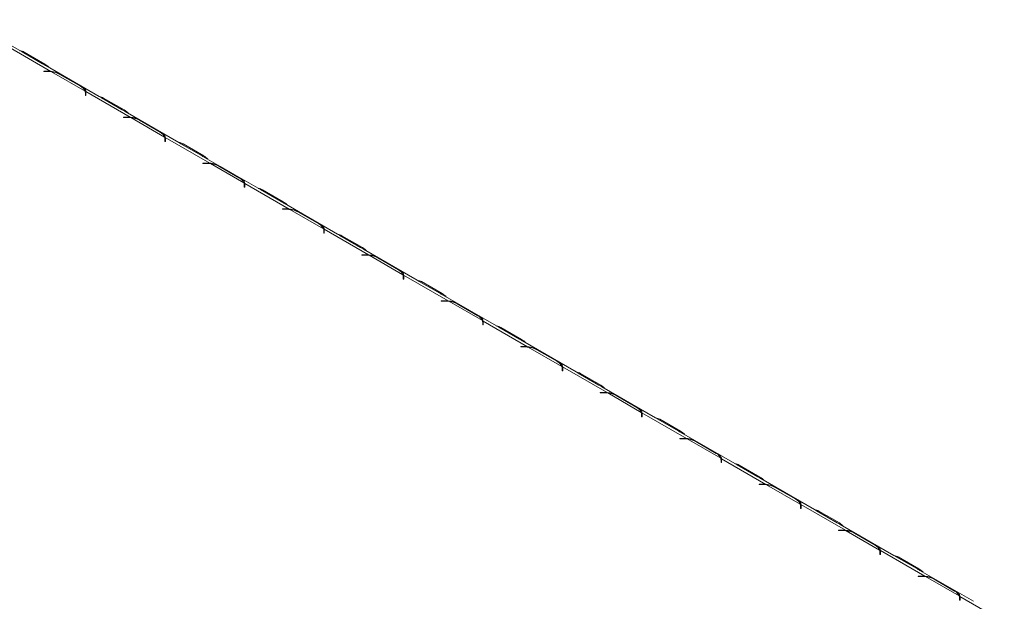
# Model space of a CAD drawing. Units: millimetres. Extents: x 4 to 271, y 3 to 206.
# Drawn here: x 235 to 255, y 56 to 69 of the extents above; entities that cross this region are included whole.
import ezdxf

# ---------------------------------------------------------------- set-up
doc = ezdxf.new("R2010")
doc.units = ezdxf.units.MM

msp = doc.modelspace()

# ---------------------------------------------------------------- linework, layer by layer
at = {"color": 7, "linetype": 'Continuous', "lineweight": 15}
for p, q in [((234.666, 67.958), (233.552, 68.601)), ((234.385, 68.061), (235.311, 67.526)), ((234.713, 67.93), (234.666, 67.958)), ((235.142, 67.683), (234.713, 67.93)), ((234.757, 67.925), (235.186, 67.678)), ((235.17, 67.528), (235.261, 67.528)), ((235.17, 67.521), (235.17, 67.528)), ((235.261, 67.521), (235.17, 67.521)), ((236.321, 67.003), (235.206, 67.646)), ((235.311, 67.526), (235.311, 67.513)), ((235.326, 67.518), (236.025, 67.114)), ((235.931, 67.216), (235.503, 67.463)), ((235.528, 67.456), (235.956, 67.208)), ((236.031, 67.024), (236.031, 67.077)), ((236.031, 67.042), (236.04, 67.033)), ((236.04, 67.105), (236.966, 66.571)), ((236.04, 67.086), (236.04, 67.105)), ((236.043, 67.077), (236.043, 67.024)), ((236.043, 67.024), (236.031, 67.024)), ((236.367, 66.975), (236.321, 67.003)), ((236.796, 66.728), (236.367, 66.975)), ((236.411, 66.97), (236.84, 66.722)), ((237.975, 66.048), (236.861, 66.691)), ((236.824, 66.573), (236.916, 66.573)), ((236.824, 66.566), (236.824, 66.573)), ((236.916, 66.566), (236.824, 66.566)), ((236.966, 66.571), (236.966, 66.558)), ((236.98, 66.563), (237.68, 66.159)), ((237.586, 66.261), (237.157, 66.508)), ((237.182, 66.501), (237.611, 66.253)), ((237.686, 66.069), (237.686, 66.121)), ((237.686, 66.087), (237.694, 66.078)), ((237.698, 66.069), (237.686, 66.069)), ((237.694, 66.15), (238.62, 65.616)), ((237.694, 66.131), (237.694, 66.15)), ((237.698, 66.121), (237.698, 66.069)), ((238.022, 66.02), (237.975, 66.047)), ((238.451, 65.773), (238.022, 66.02)), ((238.066, 66.015), (238.495, 65.767)), ((238.479, 65.618), (238.57, 65.618)), ((238.479, 65.611), (238.479, 65.618)), ((238.57, 65.611), (238.479, 65.611)), ((239.63, 65.092), (238.515, 65.736)), ((238.62, 65.616), (238.62, 65.602)), ((238.635, 65.607), (239.334, 65.203)), ((239.24, 65.306), (238.812, 65.553)), ((238.837, 65.545), (239.266, 65.298)), ((239.349, 65.195), (240.275, 64.661)), ((239.349, 65.176), (239.349, 65.195)), ((239.34, 65.113), (239.34, 65.166)), ((239.34, 65.132), (239.349, 65.123)), ((239.352, 65.113), (239.34, 65.113)), ((239.352, 65.166), (239.352, 65.113)), ((239.676, 65.065), (239.63, 65.092)), ((240.105, 64.817), (239.676, 65.065)), ((239.72, 65.06), (240.149, 64.812)), ((240.133, 64.663), (240.225, 64.663)), ((240.133, 64.656), (240.133, 64.663)), ((240.225, 64.656), (240.133, 64.656)), ((241.284, 64.137), (240.17, 64.781)), ((240.275, 64.661), (240.275, 64.647)), ((240.289, 64.652), (240.989, 64.248)), ((240.895, 64.35), (240.466, 64.598)), ((240.491, 64.59), (240.92, 64.343)), ((240.995, 64.158), (240.995, 64.211)), ((240.995, 64.177), (241.003, 64.168)), ((241.003, 64.24), (241.929, 63.705)), ((241.003, 64.221), (241.003, 64.24)), ((241.007, 64.211), (241.007, 64.158)), ((241.007, 64.158), (240.995, 64.158)), ((241.331, 64.11), (241.284, 64.137)), ((241.76, 63.862), (241.331, 64.11)), ((241.375, 64.105), (241.804, 63.857)), ((242.939, 63.182), (241.824, 63.826)), ((241.788, 63.707), (241.879, 63.707)), ((241.788, 63.701), (241.788, 63.707)), ((241.879, 63.701), (241.788, 63.701)), ((241.929, 63.705), (241.929, 63.692)), ((241.944, 63.697), (242.643, 63.293)), ((242.55, 63.395), (242.121, 63.643)), ((242.146, 63.635), (242.575, 63.388)), ((242.649, 63.203), (242.649, 63.256)), ((242.649, 63.222), (242.658, 63.213)), ((242.661, 63.203), (242.649, 63.203)), ((242.658, 63.285), (243.584, 62.75)), ((242.658, 63.266), (242.658, 63.285)), ((242.661, 63.256), (242.661, 63.203)), ((242.985, 63.155), (242.939, 63.182)), ((243.414, 62.907), (242.985, 63.155)), ((243.029, 63.15), (243.458, 62.902)), ((243.442, 62.752), (243.534, 62.752)), ((243.442, 62.746), (243.442, 62.752)), ((243.534, 62.746), (243.442, 62.746)), ((244.594, 62.227), (243.479, 62.871)), ((243.584, 62.75), (243.584, 62.737)), ((243.598, 62.742), (244.298, 62.338)), ((244.204, 62.44), (243.775, 62.688)), ((243.8, 62.68), (244.229, 62.432)), ((244.312, 62.33), (245.238, 61.795)), ((244.312, 62.311), (244.312, 62.33)), ((244.304, 62.248), (244.304, 62.301)), ((244.304, 62.267), (244.312, 62.258)), ((244.316, 62.248), (244.304, 62.248)), ((244.316, 62.301), (244.316, 62.248)), ((244.64, 62.2), (244.594, 62.227)), ((245.069, 61.952), (244.64, 62.2)), ((244.684, 62.194), (245.113, 61.947)), ((246.248, 61.272), (245.133, 61.915)), ((245.097, 61.797), (245.188, 61.797)), ((245.097, 61.79), (245.097, 61.797)), ((245.188, 61.79), (245.097, 61.79)), ((245.238, 61.795), (245.238, 61.782)), ((245.253, 61.787), (245.952, 61.383)), ((245.859, 61.485), (245.43, 61.733)), ((245.455, 61.725), (245.884, 61.477)), ((245.958, 61.293), (245.958, 61.346)), ((245.958, 61.312), (245.967, 61.303)), ((245.967, 61.375), (246.893, 60.84)), ((245.967, 61.355), (245.967, 61.375)), ((245.97, 61.346), (245.97, 61.293)), ((245.97, 61.293), (245.958, 61.293)), ((246.294, 61.245), (246.248, 61.272)), ((246.723, 60.997), (246.294, 61.245)), ((246.338, 61.239), (246.767, 60.992)), ((247.903, 60.317), (246.788, 60.96)), ((246.751, 60.842), (246.843, 60.842)), ((246.751, 60.835), (246.751, 60.842)), ((246.843, 60.835), (246.751, 60.835)), ((246.893, 60.84), (246.893, 60.827)), ((246.907, 60.832), (247.607, 60.428)), ((247.513, 60.53), (247.084, 60.778)), ((247.109, 60.77), (247.538, 60.522)), ((247.613, 60.338), (247.613, 60.391)), ((247.613, 60.357), (247.621, 60.347)), ((247.625, 60.338), (247.613, 60.338)), ((247.621, 60.419), (248.547, 59.885)), ((247.621, 60.347), (247.621, 60.419)), ((247.625, 60.391), (247.625, 60.338)), ((247.949, 60.289), (247.903, 60.317)), ((248.378, 60.042), (247.949, 60.289)), ((247.993, 60.284), (248.422, 60.037)), ((248.406, 59.887), (248.497, 59.887)), ((248.406, 59.88), (248.406, 59.887)), ((248.497, 59.88), (248.406, 59.88)), ((249.557, 59.362), (248.442, 60.005)), ((248.547, 59.885), (248.547, 59.872)), ((248.562, 59.877), (249.261, 59.473)), ((249.168, 59.575), (248.739, 59.822)), ((248.764, 59.815), (249.193, 59.567)), ((249.276, 59.464), (250.202, 58.93)), ((249.276, 59.445), (249.276, 59.464)), ((249.268, 59.383), (249.268, 59.436)), ((249.268, 59.401), (249.276, 59.392)), ((249.279, 59.383), (249.268, 59.383)), ((249.279, 59.436), (249.279, 59.383)), ((249.603, 59.334), (249.557, 59.362)), ((250.032, 59.087), (249.603, 59.334)), ((249.647, 59.329), (250.076, 59.081)), ((251.212, 58.406), (250.097, 59.05)), ((250.06, 58.932), (250.152, 58.932)), ((250.06, 58.925), (250.06, 58.932)), ((250.152, 58.925), (250.06, 58.925)), ((250.202, 58.93), (250.202, 58.917)), ((250.216, 58.921), (250.916, 58.517)), ((250.822, 58.62), (250.393, 58.867)), ((250.418, 58.859), (250.847, 58.612)), ((250.922, 58.428), (250.922, 58.48)), ((250.922, 58.446), (250.93, 58.437)), ((250.93, 58.509), (251.856, 57.975)), ((250.93, 58.49), (250.93, 58.509)), ((250.934, 58.48), (250.934, 58.428)), ((250.934, 58.428), (250.922, 58.428)), ((251.258, 58.379), (251.212, 58.406)), ((251.687, 58.132), (251.258, 58.379)), ((251.302, 58.374), (251.731, 58.126)), ((252.866, 57.451), (251.751, 58.095)), ((251.715, 57.977), (251.806, 57.977)), ((251.715, 57.97), (251.715, 57.977)), ((251.806, 57.97), (251.715, 57.97)), ((251.856, 57.975), (251.856, 57.961)), ((251.871, 57.966), (252.57, 57.562)), ((252.477, 57.665), (252.048, 57.912)), ((252.073, 57.904), (252.502, 57.657)), ((252.577, 57.472), (252.577, 57.525)), ((252.577, 57.491), (252.585, 57.482)), ((252.588, 57.472), (252.577, 57.472)), ((252.585, 57.554), (253.511, 57.019)), ((252.585, 57.535), (252.585, 57.554)), ((252.588, 57.525), (252.588, 57.472)), ((252.912, 57.424), (252.866, 57.451)), ((253.341, 57.176), (252.912, 57.424)), ((252.956, 57.419), (253.385, 57.171)), ((253.369, 57.022), (253.461, 57.022)), ((253.369, 57.015), (253.369, 57.022)), ((253.461, 57.015), (253.369, 57.015)), ((254.521, 56.496), (253.406, 57.14)), ((253.511, 57.019), (253.511, 57.006)), ((253.525, 57.011), (254.225, 56.607)), ((254.131, 56.709), (253.702, 56.957)), ((253.727, 56.949), (254.156, 56.702)), ((254.239, 56.599), (255.165, 56.064)), ((254.239, 56.58), (254.239, 56.599)), ((254.231, 56.517), (254.231, 56.57)), ((254.231, 56.536), (254.239, 56.527)), ((254.243, 56.517), (254.231, 56.517)), ((254.243, 56.57), (254.243, 56.517))]:
    msp.add_line(p, q, dxfattribs=at)
at = {"color": 8, "linetype": 'Continuous', "lineweight": 15}
for p, q in [((234.739, 67.915), (234.757, 67.925)), ((235.168, 67.668), (235.186, 67.678)), ((235.261, 67.521), (235.261, 67.528)), ((236.031, 67.038), (236.04, 67.033)), ((236.394, 66.96), (236.411, 66.97)), ((236.823, 66.713), (236.84, 66.722)), ((236.916, 66.566), (236.916, 66.573)), ((237.686, 66.083), (237.694, 66.078)), ((238.048, 66.005), (238.066, 66.015)), ((238.477, 65.757), (238.495, 65.767)), ((238.57, 65.611), (238.57, 65.618)), ((239.34, 65.128), (239.349, 65.123)), ((239.703, 65.05), (239.72, 65.06)), ((240.132, 64.802), (240.149, 64.812)), ((240.225, 64.656), (240.225, 64.663)), ((240.995, 64.173), (241.003, 64.168)), ((241.357, 64.095), (241.375, 64.105)), ((241.786, 63.847), (241.804, 63.857)), ((241.879, 63.701), (241.879, 63.707)), ((242.649, 63.218), (242.658, 63.213)), ((243.012, 63.139), (243.029, 63.15)), ((243.441, 62.892), (243.458, 62.902)), ((243.534, 62.746), (243.534, 62.752)), ((244.304, 62.262), (244.312, 62.258)), ((244.666, 62.184), (244.684, 62.194)), ((245.095, 61.937), (245.113, 61.947)), ((245.188, 61.79), (245.188, 61.797)), ((245.958, 61.307), (245.967, 61.303)), ((246.321, 61.229), (246.338, 61.239)), ((246.75, 60.982), (246.767, 60.992)), ((246.843, 60.835), (246.843, 60.842)), ((247.613, 60.352), (247.621, 60.347)), ((247.975, 60.274), (247.993, 60.284)), ((248.404, 60.027), (248.422, 60.037)), ((248.497, 59.88), (248.497, 59.887)), ((249.268, 59.397), (249.276, 59.392)), ((249.63, 59.319), (249.647, 59.329)), ((250.059, 59.071), (250.076, 59.081)), ((250.152, 58.925), (250.152, 58.932)), ((250.922, 58.442), (250.93, 58.437)), ((251.284, 58.364), (251.302, 58.374)), ((251.714, 58.116), (251.731, 58.126)), ((251.806, 57.97), (251.806, 57.977)), ((252.577, 57.487), (252.585, 57.482)), ((252.939, 57.409), (252.956, 57.419)), ((253.368, 57.161), (253.385, 57.171)), ((253.461, 57.015), (253.461, 57.022)), ((254.231, 56.532), (254.239, 56.527))]:
    msp.add_line(p, q, dxfattribs=at)
at = {"color": 7, "linetype": 'Continuous', "lineweight": 15}
for centre, radius, start, end in [((234.634, 67.723), 0.236, 58.8435, 81.7643), ((234.975, 67.323), 0.413, 43.551, 59.3372), ((235.261, 66.92), 0.608, 85.2951, 90.0063), ((235.261, 66.936), 0.585, 83.7081, 90.0149), ((235.283, 67.061), 0.459, 61.349, 84.6238), ((235.842, 67.04), 0.197, 21.9806, 63.134), ((235.914, 67.076), 0.117, 0.1286, 18.5579), ((235.923, 67.076), 0.12, 0.055, 13.9814), ((235.921, 67.004), 0.123, 9.3043, 13.9137), ((236.289, 66.768), 0.236, 58.8435, 81.7643), ((236.63, 66.368), 0.413, 43.551, 59.3372), ((236.916, 65.965), 0.608, 85.2951, 90.0063), ((236.916, 65.981), 0.585, 83.7081, 90.0149), ((236.937, 66.106), 0.459, 61.349, 84.6238), ((237.497, 66.085), 0.197, 21.9806, 63.134), ((237.569, 66.121), 0.117, 0.1286, 18.5579), ((237.578, 66.121), 0.12, 0.055, 13.9814), ((237.575, 66.049), 0.123, 9.3043, 13.9137), ((237.943, 65.813), 0.236, 58.8435, 81.7643), ((238.284, 65.412), 0.413, 43.551, 59.3372), ((238.57, 65.01), 0.608, 85.2951, 90.0063), ((238.57, 65.026), 0.585, 83.7081, 90.0149), ((238.592, 65.151), 0.459, 61.349, 84.6238), ((239.151, 65.13), 0.197, 21.9806, 63.134), ((239.223, 65.166), 0.117, 0.1286, 18.5579), ((239.232, 65.166), 0.12, 0.055, 13.9814), ((239.23, 65.094), 0.123, 9.3043, 13.9137), ((239.598, 64.857), 0.236, 58.8435, 81.7643), ((239.939, 64.457), 0.413, 43.551, 59.3372), ((240.225, 64.055), 0.608, 85.2951, 90.0063), ((240.225, 64.071), 0.585, 83.7081, 90.0149), ((240.246, 64.195), 0.459, 61.349, 84.6238), ((240.806, 64.174), 0.197, 21.9806, 63.134), ((240.878, 64.211), 0.117, 0.1286, 18.5579), ((240.887, 64.211), 0.12, 0.055, 13.9814), ((240.884, 64.139), 0.123, 9.3043, 13.9137), ((241.252, 63.902), 0.236, 58.8435, 81.7643), ((241.593, 63.502), 0.413, 43.551, 59.3372), ((241.879, 63.1), 0.608, 85.2951, 90.0063), ((241.879, 63.116), 0.585, 83.7081, 90.0149), ((241.901, 63.24), 0.459, 61.349, 84.6238), ((242.46, 63.219), 0.197, 21.9806, 63.134), ((242.532, 63.256), 0.117, 0.1286, 18.5579), ((242.541, 63.256), 0.12, 0.055, 13.9814), ((242.539, 63.183), 0.123, 9.3043, 13.9137), ((242.907, 62.947), 0.236, 58.8435, 81.7643), ((243.248, 62.547), 0.413, 43.551, 59.3372), ((243.534, 62.145), 0.608, 85.2951, 90.0063), ((243.534, 62.161), 0.585, 83.7081, 90.0149), ((243.555, 62.285), 0.459, 61.349, 84.6238), ((244.115, 62.264), 0.197, 21.9806, 63.134), ((244.187, 62.301), 0.117, 0.1286, 18.5579), ((244.196, 62.301), 0.12, 0.055, 13.9814), ((244.193, 62.228), 0.123, 9.3043, 13.9137), ((244.561, 61.992), 0.236, 58.8435, 81.7643), ((244.902, 61.592), 0.413, 43.551, 59.3372), ((245.188, 61.189), 0.608, 85.2951, 90.0063), ((245.189, 61.206), 0.585, 83.7081, 90.0149), ((245.21, 61.33), 0.459, 61.349, 84.6238), ((245.769, 61.309), 0.197, 21.9806, 63.134), ((245.841, 61.346), 0.117, 0.1286, 18.5579), ((245.851, 61.346), 0.12, 0.055, 13.9814), ((245.848, 61.273), 0.123, 9.3043, 13.9137), ((246.216, 61.037), 0.236, 58.8435, 81.7643), ((246.557, 60.637), 0.413, 43.551, 59.3372), ((246.843, 60.234), 0.608, 85.2951, 90.0063), ((246.843, 60.251), 0.585, 83.7081, 90.0149), ((246.864, 60.375), 0.459, 61.349, 84.6238), ((247.424, 60.354), 0.197, 21.9806, 63.134), ((247.496, 60.39), 0.117, 0.1286, 18.5579), ((247.505, 60.391), 0.12, 0.055, 13.9814), ((247.502, 60.318), 0.123, 9.3043, 13.9137), ((247.87, 60.082), 0.236, 58.8435, 81.7643), ((248.211, 59.682), 0.413, 43.551, 59.3372), ((248.497, 59.279), 0.608, 85.2951, 90.0063), ((248.498, 59.295), 0.585, 83.7081, 90.0149), ((248.519, 59.42), 0.459, 61.349, 84.6238), ((249.078, 59.399), 0.197, 21.9806, 63.134), ((249.15, 59.435), 0.117, 0.1286, 18.5579), ((249.16, 59.435), 0.12, 0.055, 13.9814), ((249.157, 59.363), 0.123, 9.3043, 13.9137), ((249.525, 59.127), 0.236, 58.8435, 81.7643), ((249.866, 58.727), 0.413, 43.551, 59.3372), ((250.152, 58.324), 0.608, 85.2951, 90.0063), ((250.152, 58.34), 0.585, 83.7081, 90.0149), ((250.173, 58.465), 0.459, 61.349, 84.6238), ((250.733, 58.444), 0.197, 21.9806, 63.134), ((250.805, 58.48), 0.117, 0.1286, 18.5579), ((250.814, 58.48), 0.12, 0.055, 13.9814), ((250.811, 58.408), 0.123, 9.3043, 13.9137), ((251.179, 58.172), 0.236, 58.8435, 81.7643), ((251.52, 57.771), 0.413, 43.551, 59.3372), ((251.807, 57.369), 0.608, 85.2951, 90.0063), ((251.807, 57.385), 0.585, 83.7081, 90.0149), ((251.828, 57.509), 0.459, 61.349, 84.6238), ((252.387, 57.488), 0.197, 21.9806, 63.134), ((252.459, 57.525), 0.117, 0.1286, 18.5579), ((252.469, 57.525), 0.12, 0.055, 13.9814), ((252.466, 57.453), 0.123, 9.3043, 13.9137), ((252.834, 57.216), 0.236, 58.8435, 81.7643), ((253.175, 56.816), 0.413, 43.551, 59.3372), ((253.461, 56.414), 0.608, 85.2951, 90.0063), ((253.461, 56.43), 0.585, 83.7081, 90.0149), ((253.482, 56.554), 0.459, 61.349, 84.6238), ((254.042, 56.533), 0.197, 21.9806, 63.134), ((254.114, 56.57), 0.117, 0.1286, 18.5579), ((254.123, 56.57), 0.12, 0.055, 13.9814), ((254.12, 56.497), 0.123, 9.3043, 13.9137)]:
    msp.add_arc(centre, radius, start, end, dxfattribs=at)
for points, knots in [([(235.206, 67.646), (235.204, 67.647), (235.18, 67.662), (235.16, 67.673), (235.142, 67.683)], [0, 0, 0, 0, 0.108194, 1, 1, 1, 1]), ([(235.311, 67.526), (235.351, 67.521), (235.41, 67.514), (235.481, 67.481), (235.511, 67.464), (235.528, 67.456)], [0, 0, 0, 0, 0.499168, 0.733042, 1, 1, 1, 1]), ([(235.956, 67.208), (235.982, 67.192), (236.019, 67.17), (236.037, 67.139), (236.039, 67.117), (236.04, 67.105)], [0, 0, 0, 0, 0.498608, 0.721738, 1, 1, 1, 1]), ([(236.861, 66.691), (236.858, 66.692), (236.835, 66.707), (236.814, 66.718), (236.796, 66.728)], [0, 0, 0, 0, 0.108194, 1, 1, 1, 1]), ([(236.966, 66.571), (237.006, 66.566), (237.065, 66.559), (237.135, 66.526), (237.166, 66.509), (237.182, 66.501)], [0, 0, 0, 0, 0.499168, 0.733042, 1, 1, 1, 1]), ([(237.611, 66.253), (237.636, 66.237), (237.673, 66.215), (237.692, 66.184), (237.693, 66.162), (237.694, 66.15)], [0, 0, 0, 0, 0.498608, 0.721738, 1, 1, 1, 1]), ([(238.515, 65.736), (238.513, 65.737), (238.49, 65.751), (238.469, 65.763), (238.451, 65.773)], [0, 0, 0, 0, 0.108194, 1, 1, 1, 1]), ([(238.62, 65.616), (238.66, 65.611), (238.719, 65.604), (238.79, 65.571), (238.82, 65.554), (238.837, 65.545)], [0, 0, 0, 0, 0.499168, 0.733042, 1, 1, 1, 1]), ([(239.266, 65.298), (239.291, 65.282), (239.328, 65.259), (239.346, 65.228), (239.348, 65.207), (239.349, 65.195)], [0, 0, 0, 0, 0.498608, 0.721738, 1, 1, 1, 1]), ([(240.17, 64.781), (240.167, 64.782), (240.144, 64.796), (240.123, 64.808), (240.105, 64.817)], [0, 0, 0, 0, 0.108194, 1, 1, 1, 1]), ([(240.275, 64.661), (240.315, 64.656), (240.374, 64.649), (240.444, 64.616), (240.475, 64.599), (240.491, 64.59)], [0, 0, 0, 0, 0.499168, 0.733042, 1, 1, 1, 1]), ([(240.92, 64.343), (240.945, 64.327), (240.982, 64.304), (241.001, 64.273), (241.002, 64.252), (241.003, 64.24)], [0, 0, 0, 0, 0.498608, 0.721738, 1, 1, 1, 1]), ([(241.824, 63.825), (241.822, 63.827), (241.799, 63.841), (241.778, 63.852), (241.76, 63.862)], [0, 0, 0, 0, 0.108194, 1, 1, 1, 1]), ([(241.929, 63.705), (241.969, 63.701), (242.028, 63.694), (242.099, 63.66), (242.129, 63.644), (242.146, 63.635)], [0, 0, 0, 0, 0.499168, 0.733042, 1, 1, 1, 1]), ([(242.575, 63.388), (242.6, 63.372), (242.637, 63.349), (242.655, 63.318), (242.657, 63.297), (242.658, 63.285)], [0, 0, 0, 0, 0.498608, 0.721738, 1, 1, 1, 1]), ([(243.479, 62.87), (243.476, 62.872), (243.453, 62.886), (243.432, 62.897), (243.414, 62.907)], [0, 0, 0, 0, 0.1081937, 1, 1, 1, 1]), ([(243.584, 62.75), (243.624, 62.745), (243.683, 62.738), (243.753, 62.705), (243.784, 62.689), (243.8, 62.68)], [0, 0, 0, 0, 0.499168, 0.733042, 1, 1, 1, 1]), ([(244.229, 62.432), (244.255, 62.417), (244.291, 62.394), (244.31, 62.363), (244.311, 62.342), (244.312, 62.33)], [0, 0, 0, 0, 0.498608, 0.721738, 1, 1, 1, 1]), ([(245.133, 61.915), (245.131, 61.917), (245.108, 61.931), (245.087, 61.942), (245.069, 61.952)], [0, 0, 0, 0, 0.108194, 1, 1, 1, 1]), ([(245.238, 61.795), (245.278, 61.79), (245.338, 61.783), (245.408, 61.75), (245.438, 61.734), (245.455, 61.725)], [0, 0, 0, 0, 0.499168, 0.733042, 1, 1, 1, 1]), ([(245.884, 61.477), (245.909, 61.462), (245.946, 61.439), (245.964, 61.408), (245.966, 61.386), (245.967, 61.375)], [0, 0, 0, 0, 0.498608, 0.721738, 1, 1, 1, 1]), ([(246.788, 60.96), (246.785, 60.962), (246.762, 60.976), (246.742, 60.987), (246.723, 60.997)], [0, 0, 0, 0, 0.1081937, 1, 1, 1, 1]), ([(246.893, 60.84), (246.933, 60.835), (246.992, 60.828), (247.063, 60.795), (247.093, 60.779), (247.109, 60.77)], [0, 0, 0, 0, 0.499168, 0.733042, 1, 1, 1, 1]), ([(247.538, 60.522), (247.564, 60.506), (247.6, 60.484), (247.619, 60.453), (247.62, 60.431), (247.621, 60.419)], [0, 0, 0, 0, 0.498608, 0.721738, 1, 1, 1, 1]), ([(248.442, 60.005), (248.44, 60.006), (248.417, 60.021), (248.396, 60.032), (248.378, 60.042)], [0, 0, 0, 0, 0.108194, 1, 1, 1, 1]), ([(248.547, 59.885), (248.588, 59.88), (248.647, 59.873), (248.717, 59.84), (248.747, 59.823), (248.764, 59.815)], [0, 0, 0, 0, 0.499168, 0.733042, 1, 1, 1, 1]), ([(249.193, 59.567), (249.218, 59.551), (249.255, 59.529), (249.273, 59.498), (249.275, 59.476), (249.276, 59.464)], [0, 0, 0, 0, 0.498608, 0.721738, 1, 1, 1, 1]), ([(250.097, 59.05), (250.094, 59.051), (250.071, 59.066), (250.051, 59.077), (250.032, 59.087)], [0, 0, 0, 0, 0.108194, 1, 1, 1, 1]), ([(250.202, 58.93), (250.242, 58.925), (250.301, 58.918), (250.372, 58.885), (250.402, 58.868), (250.418, 58.859)], [0, 0, 0, 0, 0.499168, 0.733042, 1, 1, 1, 1]), ([(250.847, 58.612), (250.873, 58.596), (250.909, 58.574), (250.928, 58.542), (250.929, 58.521), (250.93, 58.509)], [0, 0, 0, 0, 0.498608, 0.721738, 1, 1, 1, 1]), ([(251.751, 58.095), (251.749, 58.096), (251.726, 58.11), (251.705, 58.122), (251.687, 58.132)], [0, 0, 0, 0, 0.108194, 1, 1, 1, 1]), ([(251.856, 57.975), (251.897, 57.97), (251.956, 57.963), (252.026, 57.93), (252.056, 57.913), (252.073, 57.904)], [0, 0, 0, 0, 0.499168, 0.733042, 1, 1, 1, 1]), ([(252.502, 57.657), (252.527, 57.641), (252.564, 57.618), (252.582, 57.587), (252.584, 57.566), (252.585, 57.554)], [0, 0, 0, 0, 0.498608, 0.721738, 1, 1, 1, 1]), ([(253.406, 57.139), (253.403, 57.141), (253.38, 57.155), (253.36, 57.166), (253.341, 57.176)], [0, 0, 0, 0, 0.108194, 1, 1, 1, 1]), ([(253.511, 57.019), (253.551, 57.015), (253.61, 57.008), (253.681, 56.975), (253.711, 56.958), (253.727, 56.949)], [0, 0, 0, 0, 0.499168, 0.733042, 1, 1, 1, 1]), ([(254.156, 56.702), (254.182, 56.686), (254.218, 56.663), (254.237, 56.632), (254.238, 56.611), (254.239, 56.599)], [0, 0, 0, 0, 0.498608, 0.721738, 1, 1, 1, 1])]:
    msp.add_open_spline(points, degree=3, knots=knots, dxfattribs=at)

doc.saveas('drawing.dxf')
